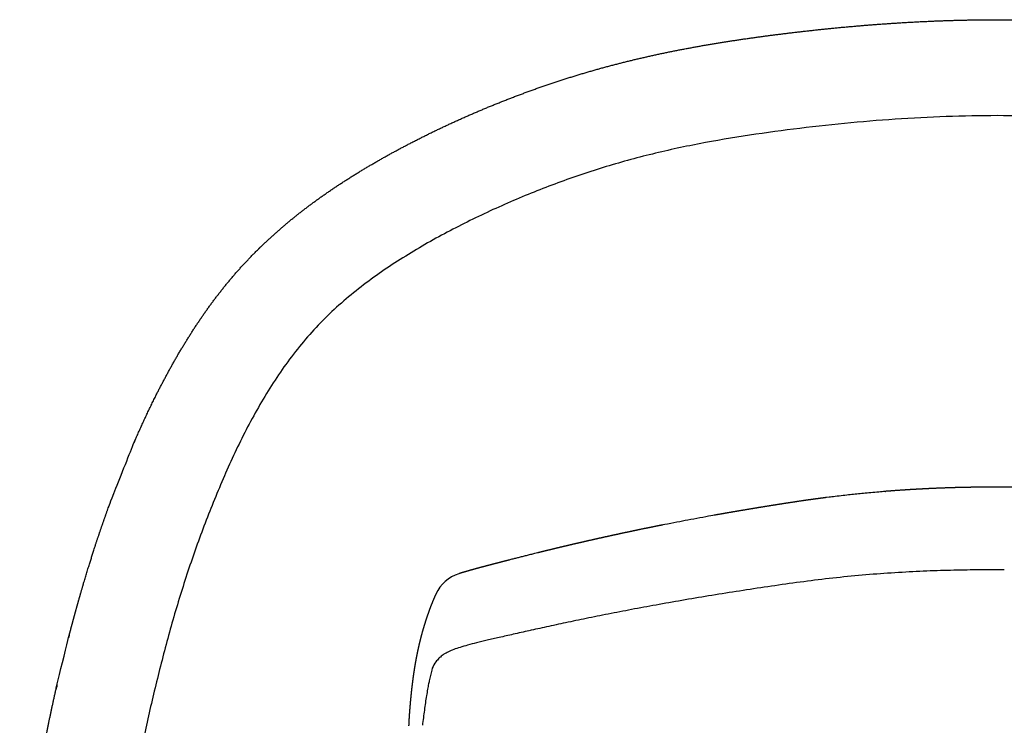
# Model space of a CAD drawing. Units: millimetres. Extents: x -1369 to 5044, y 1385 to 4167.
# Drawn here: x 906 to 1419, y 1898 to 2266 of the extents above; entities that cross this region are included whole.
import ezdxf

# ---------------------------------------------------------------- set-up
doc = ezdxf.new("R2010")
doc.units = ezdxf.units.MM
doc.layers.add('UPDATE', color=255, linetype='Continuous')

msp = doc.modelspace()

# ---------------------------------------------------------------- linework, layer by layer
at = {"layer": 'UPDATE', "color": 0}
for p, q in [((1122.72, 1931.48), (1122.17, 1930.72)), ((1120.54, 1927.15), (1119.23, 1921.61)), ((1118.96, 1920.42), (1118.87, 1919.99))]:
    msp.add_line(p, q, dxfattribs=at)
for centre, radius, start, end in [((1140.76, 1958.3), 20, 107.8463, 154.9705), ((1405.62, 1286.4), 692.84, 95.51621, 96.78197), ((1403.95, 1303.75), 675.41, 94.21994, 95.51621), ((1406.77, 1261.52), 717.73, 92.99036, 94.19694), ((1411.88, 1163.72), 815.67, 91.96789, 92.99036), ((1410.99, 1186.87), 792.5, 90.96352, 91.9606), ((1411.18, 1146.31), 833.06, 89.97882, 90.92988), ((1411.03, 751.71), 1227.66, 89.80759, 89.97882), ((1419.28, 751.71), 1227.66, 90.02118, 90.19241), ((1587.1, -1.73), 1993.73, 98.46153, 98.88853), ((1495.33, 620.59), 1364.68, 97.86107, 98.49515), ((1422.91, 1145.07), 835.22, 96.81488, 97.86107), ((1556.13, 190.91), 1798.62, 99.32464, 99.77406), ((1575.66, 71.67), 1919.44, 98.88969, 99.32328), ((1515.07, 426.81), 1559.17, 100.25891, 100.73748), ((1520.55, 396.5), 1589.97, 99.76856, 100.25883), ((1532.08, 338.93), 1648.68, 101.17979, 101.58628), ((1523.49, 382.45), 1604.32, 100.73757, 101.17988), ((1582.62, 101.89), 1891.05, 102.28379, 102.56638), ((1556.41, 222.42), 1767.71, 101.95528, 102.28485), ((1541.62, 292.37), 1696.21, 101.58581, 101.95596), ((1791.56, -822.7), 2838.95, 102.79252, 102.94369), ((1631.27, -116.78), 2115.07, 102.56404, 102.79252), ((1167.44, 1835.84), 108.05, 105.1634, 107.34), ((1195.45, 1732.15), 215.46, 103.8594, 105.1392), ((1260.36, 1468.3), 487.18, 103.1777, 103.8384), ((1502.22, 433.41), 1549.96, 102.92065, 103.16162), ((1135.93, 1921.31), 16.72, 122.7352, 130.8536), ((1138.6, 1917.15), 21.66, 115.8031, 122.7352), ((1143.92, 1906.25), 33.79, 110.7832, 115.8702), ((1152.64, 1883.3), 58.34, 107.358, 110.794), ((1130.27, 1924.86), 10, 144.1086, 166.7446), ((1134.54, 1922.85), 14.63, 139.4181, 143.8753), ((1134.8, 1922.63), 14.98, 134.7028, 139.4181), ((1134.96, 1922.47), 15.2, 130.9438, 134.7053), ((1210.62, 1900.63), 93.78, 168.0891, 169.797), ((1200.69, 1902.42), 83.69, 166.7446, 167.581), ((1421.52, 1866.22), 307.47, 171.0916, 171.7857), ((1266.59, 1890.56), 150.64, 169.797, 171.1152), ((1558.72, 1846.7), 446.05, 171.8228, 172.3249), ((1802.51, 1813.97), 692.03, 172.33494, 172.66547), ((2309.83, 1748.79), 1203.52, 172.67119, 172.86031)]:
    msp.add_arc(centre, radius, start, end, dxfattribs=at)
for points, weights, knots in [([(936.2, 1962.18), (936.64, 1963.73), (937.51, 1966.8), (939.28, 1972.89), (942.41, 1983.29), (945.25, 1992.13), (947.2, 1997.94), (948.93, 2003.08), (950.72, 2008.2), (952.57, 2013.29), (956.63, 2023.58), (960.7, 2033.88), (964.77, 2044.17), (971.41, 2059.65), (978.86, 2075.04), (987.28, 2089.69), (995.56, 2104.09), (1004.99, 2118.12), (1015.76, 2130.89), (1016.11, 2131.3), (1016.45, 2131.71), (1016.8, 2132.12), (1027.13, 2144.17), (1038.55, 2154.96), (1051.07, 2164.84), (1064.37, 2175.34), (1078.61, 2184.57), (1093.36, 2192.97), (1108.97, 2201.86), (1125.45, 2209.98), (1141.96, 2217.11), (1158.69, 2224.34), (1176.1, 2230.85), (1193.54, 2236.28), (1210.62, 2241.6), (1227.68, 2245.88), (1245.24, 2249.43), (1262.97, 2253.02), (1280.74, 2255.77), (1298.69, 2258.09), (1317.62, 2260.53), (1336.75, 2262.48), (1355.8, 2263.83), (1375.5, 2265.23), (1395.4, 2266.02), (1415.16, 2266.02)], [1, 1, 1, 1, 1, 1, 1, 0.999949111519, 0.999949111519, 1, 1, 1, 1, 1, 1, 1, 1, 1, 1, 0.999995789717, 0.999995789717, 1, 1, 1, 1, 1, 1, 1, 1, 1, 1, 1, 1, 1, 1, 1, 1, 1, 1, 1, 1, 1, 1, 1, 1, 1], [1683.939155, 1683.939155, 1683.939155, 1683.939155, 1688.772387, 1693.524218, 1702.970829, 1721.360369, 1721.360369, 1721.360369, 1737.620053, 1737.620053, 1737.620053, 1738.620053, 1738.620053, 1738.620053, 1790.549149, 1790.549149, 1790.549149, 1841.663269, 1841.663269, 1841.663269, 1843.275598, 1843.275598, 1843.275598, 1891.390124, 1891.390124, 1891.390124, 1942.705321, 1942.705321, 1942.705321, 1997.367648, 1997.367648, 1997.367648, 2052.701006, 2052.701006, 2052.701006, 2106.238238, 2106.238238, 2106.238238, 2160.469612, 2160.469612, 2160.469612, 2217.907875, 2217.907875, 2217.907875, 2277.333992, 2277.333992, 2277.333992, 2277.333992]), ([(1415.16, 2266.02), (1434.91, 2266.02), (1454.81, 2265.23), (1474.51, 2263.83), (1493.56, 2262.48), (1512.69, 2260.53), (1531.62, 2258.09), (1549.57, 2255.77), (1567.35, 2253.02), (1585.07, 2249.43), (1602.64, 2245.88), (1619.69, 2241.6), (1636.78, 2236.28), (1654.21, 2230.85), (1671.63, 2224.34), (1688.36, 2217.11), (1704.87, 2209.98), (1721.34, 2201.86), (1736.95, 2192.97), (1751.7, 2184.57), (1765.94, 2175.34), (1779.24, 2164.84), (1791.77, 2154.96), (1803.19, 2144.17), (1813.51, 2132.12), (1813.86, 2131.71), (1814.21, 2131.3), (1814.55, 2130.89), (1825.33, 2118.12), (1834.75, 2104.09), (1843.03, 2089.69), (1851.46, 2075.04), (1858.9, 2059.65), (1865.54, 2044.17), (1869.61, 2033.88), (1873.68, 2023.58), (1877.75, 2013.29), (1879.6, 2008.2), (1881.39, 2003.08), (1883.11, 1997.94), (1885.06, 1992.13), (1887.9, 1983.29), (1891.03, 1972.89), (1892.8, 1966.8), (1893.68, 1963.73), (1894.12, 1962.18)], [1, 1, 1, 1, 1, 1, 1, 1, 1, 1, 1, 1, 1, 1, 1, 1, 1, 1, 1, 1, 1, 1, 1, 1, 1, 0.999995789717, 0.999995789717, 1, 1, 1, 1, 1, 1, 1, 1, 1, 1, 0.999949111519, 0.999949111519, 1, 1, 1, 1, 1, 1, 1], [2277.333992, 2277.333992, 2277.333992, 2277.333992, 2336.76011, 2336.76011, 2336.76011, 2394.198373, 2394.198373, 2394.198373, 2448.429746, 2448.429746, 2448.429746, 2501.966978, 2501.966978, 2501.966978, 2557.300337, 2557.300337, 2557.300337, 2611.962663, 2611.962663, 2611.962663, 2663.277861, 2663.277861, 2663.277861, 2711.392386, 2711.392386, 2711.392386, 2713.004715, 2713.004715, 2713.004715, 2764.118836, 2764.118836, 2764.118836, 2816.047931, 2816.047931, 2816.047931, 2817.047931, 2817.047931, 2817.047931, 2833.307615, 2833.307615, 2833.307615, 2851.697155, 2861.143766, 2865.895597, 2870.728829, 2870.728829, 2870.728829, 2870.728829]), ([(1415.16, 2022.43), (1413.93, 2022.44), (1412.71, 2022.44), (1411.49, 2022.44), (1407.16, 2022.44), (1402.84, 2022.4), (1398.52, 2022.32), (1394.15, 2022.23), (1389.78, 2022.1), (1385.41, 2021.93), (1380.69, 2021.74), (1375.97, 2021.51), (1371.25, 2021.24), (1366.29, 2020.95), (1361.33, 2020.61), (1356.38, 2020.21), (1351.36, 2019.75), (1346.35, 2019.29), (1341.34, 2018.82), (1336.33, 2018.24), (1331.32, 2017.66), (1326.31, 2017.07), (1321.33, 2016.44), (1316.35, 2015.74), (1311.38, 2015), (1306.46, 2014.27), (1301.54, 2013.5), (1296.62, 2012.71), (1291.78, 2011.94), (1286.95, 2011.14), (1282.12, 2010.32), (1277.39, 2009.52), (1272.67, 2008.7), (1267.96, 2007.86), (1263.38, 2007.02), (1258.8, 2006.18), (1254.22, 2005.34), (1249.81, 2004.49), (1245.4, 2003.64), (1240.98, 2002.79), (1236.76, 2001.96), (1232.54, 2001.1), (1228.33, 2000.23), (1224.31, 1999.39), (1220.31, 1998.54), (1216.3, 1997.67), (1212.52, 1996.85), (1208.74, 1996.02), (1204.96, 1995.16), (1201.42, 1994.36), (1197.88, 1993.55), (1194.34, 1992.73), (1191.06, 1991.96), (1187.78, 1991.18), (1184.51, 1990.39), (1181.5, 1989.67), (1178.49, 1988.94), (1175.49, 1988.2), (1172.78, 1987.52), (1170.07, 1986.84), (1167.36, 1986.16), (1164.95, 1985.55), (1162.54, 1984.93), (1160.14, 1984.32), (1158.05, 1983.78), (1155.96, 1983.24), (1153.88, 1982.7), (1152.09, 1982.23), (1150.31, 1981.76), (1148.52, 1981.29), (1147.02, 1980.88), (1145.51, 1980.48), (1144.01, 1980.07), (1142.76, 1979.73), (1141.52, 1979.38), (1140.27, 1979.03), (1139.26, 1978.74), (1138.25, 1978.45), (1137.25, 1978.15), (1136.44, 1977.91), (1135.63, 1977.66), (1134.83, 1977.4), (1134.77, 1977.38), (1134.7, 1977.36), (1134.63, 1977.34)], [0.999984422151, 0.999987731915, 0.999992924531, 1, 0.999966714696, 0.999966714696, 1, 0.999967886499, 0.999967886499, 1, 0.999971268491, 0.999971268491, 1, 0.999959634954, 0.999959634954, 1, 1, 1, 1, 1, 1, 1, 1, 1, 1, 1, 1, 1, 0.999993840513, 0.999993840513, 1, 0.999993640592, 0.999993640592, 1, 1, 1, 1, 1, 1, 1, 0.999992419483, 0.999992419483, 1, 0.999993444209, 0.999993444209, 1, 0.999994379201, 0.999994379201, 1, 0.999995247269, 0.999995247269, 1, 0.999996073268, 0.999996073268, 1, 0.999996883329, 0.999996883329, 1, 1, 1, 1, 1, 1, 1, 0.999998752189, 0.999998752189, 1, 0.999997841048, 0.999997841048, 1, 0.999996151669, 0.999996151669, 1, 0.999993177172, 0.999993177172, 1, 0.999985705664, 0.999985705664, 1, 0.999968915247, 0.999968915247, 1, 0.99999247317, 0.999985717621, 0.999979733353], [977.069522, 977.069522, 977.069522, 977.069522, 980.738395, 980.738395, 980.738395, 993.708818, 993.708818, 993.708818, 1006.822249, 1006.822249, 1006.822249, 1020.998446, 1020.998446, 1020.998446, 1035.909953, 1035.909953, 1035.909953, 1036.909953, 1036.909953, 1036.909953, 1037.909953, 1037.909953, 1037.909953, 1052.988121, 1052.988121, 1052.988121, 1067.923112, 1067.923112, 1067.923112, 1082.618929, 1082.618929, 1082.618929, 1096.991775, 1096.991775, 1096.991775, 1097.991775, 1097.991775, 1097.991775, 1098.991775, 1098.991775, 1098.991775, 1111.906291, 1111.906291, 1111.906291, 1124.198792, 1124.198792, 1124.198792, 1135.817054, 1135.817054, 1135.817054, 1146.708199, 1146.708199, 1146.708199, 1156.818863, 1156.818863, 1156.818863, 1166.095422, 1166.095422, 1166.095422, 1167.095422, 1167.095422, 1167.095422, 1168.095422, 1168.095422, 1168.095422, 1174.565011, 1174.565011, 1174.565011, 1180.10402, 1180.10402, 1180.10402, 1184.778332, 1184.778332, 1184.778332, 1188.654901, 1188.654901, 1188.654901, 1191.807537, 1191.807537, 1191.807537, 1194.33416, 1194.33416, 1194.33416, 1194.541684, 1194.541684, 1194.541684, 1194.541684]), ([(1695.68, 1977.34), (1695.61, 1977.36), (1695.55, 1977.38), (1695.48, 1977.4), (1694.68, 1977.66), (1693.87, 1977.91), (1693.07, 1978.15), (1692.06, 1978.45), (1691.05, 1978.74), (1690.04, 1979.03), (1688.8, 1979.38), (1687.55, 1979.73), (1686.31, 1980.07), (1684.8, 1980.48), (1683.3, 1980.88), (1681.79, 1981.29), (1680.01, 1981.76), (1678.22, 1982.23), (1676.44, 1982.7), (1674.35, 1983.24), (1672.26, 1983.78), (1670.17, 1984.32), (1667.77, 1984.93), (1665.36, 1985.55), (1662.96, 1986.16), (1660.25, 1986.84), (1657.53, 1987.52), (1654.82, 1988.2), (1651.82, 1988.94), (1648.82, 1989.67), (1645.81, 1990.39), (1642.53, 1991.18), (1639.25, 1991.96), (1635.97, 1992.73), (1632.44, 1993.55), (1628.9, 1994.36), (1625.36, 1995.16), (1621.58, 1996.02), (1617.8, 1996.85), (1614.01, 1997.67), (1610.01, 1998.54), (1606, 1999.39), (1601.99, 2000.23), (1597.77, 2001.1), (1593.55, 2001.96), (1589.33, 2002.79), (1584.92, 2003.64), (1580.51, 2004.49), (1576.09, 2005.34), (1571.51, 2006.18), (1566.94, 2007.02), (1562.36, 2007.86), (1557.64, 2008.7), (1552.92, 2009.52), (1548.2, 2010.32), (1543.37, 2011.14), (1538.53, 2011.94), (1533.7, 2012.71), (1528.78, 2013.5), (1523.86, 2014.27), (1518.94, 2015), (1513.97, 2015.74), (1508.99, 2016.44), (1504.01, 2017.07), (1499, 2017.66), (1493.99, 2018.24), (1488.98, 2018.82), (1483.96, 2019.29), (1478.95, 2019.75), (1473.94, 2020.21), (1468.98, 2020.61), (1464.02, 2020.95), (1459.06, 2021.24), (1454.34, 2021.51), (1449.62, 2021.74), (1444.9, 2021.93), (1440.53, 2022.1), (1436.17, 2022.23), (1431.8, 2022.32), (1427.47, 2022.4), (1423.15, 2022.44), (1418.83, 2022.44), (1417.6, 2022.44), (1416.38, 2022.44), (1415.16, 2022.43)], [0.999979733353, 0.999985717621, 0.99999247317, 1, 0.999968915247, 0.999968915247, 1, 0.999985705664, 0.999985705664, 1, 0.999993177172, 0.999993177172, 1, 0.999996151669, 0.999996151669, 1, 0.999997841048, 0.999997841048, 1, 0.999998752189, 0.999998752189, 1, 1, 1, 1, 1, 1, 1, 0.999996883329, 0.999996883329, 1, 0.999996073268, 0.999996073268, 1, 0.999995247269, 0.999995247269, 1, 0.999994379201, 0.999994379201, 1, 0.999993444209, 0.999993444209, 1, 0.999992419483, 0.999992419483, 1, 1, 1, 1, 1, 1, 1, 0.999993640592, 0.999993640592, 1, 0.999993840513, 0.999993840513, 1, 1, 1, 1, 1, 1, 1, 1, 1, 1, 1, 1, 1, 0.999959634954, 0.999959634954, 1, 0.999971268491, 0.999971268491, 1, 0.999967886499, 0.999967886499, 1, 0.999966714696, 0.999966714696, 1, 0.999992924531, 0.999987731915, 0.999984422151], [759.597361, 759.597361, 759.597361, 759.597361, 759.804885, 759.804885, 759.804885, 762.331507, 762.331507, 762.331507, 765.484143, 765.484143, 765.484143, 769.360712, 769.360712, 769.360712, 774.035024, 774.035024, 774.035024, 779.574033, 779.574033, 779.574033, 786.043623, 786.043623, 786.043623, 787.043623, 787.043623, 787.043623, 788.043623, 788.043623, 788.043623, 797.320182, 797.320182, 797.320182, 807.430845, 807.430845, 807.430845, 818.32199, 818.32199, 818.32199, 829.940252, 829.940252, 829.940252, 842.232753, 842.232753, 842.232753, 855.147269, 855.147269, 855.147269, 856.147269, 856.147269, 856.147269, 857.147269, 857.147269, 857.147269, 871.520115, 871.520115, 871.520115, 886.215932, 886.215932, 886.215932, 901.150923, 901.150923, 901.150923, 916.229091, 916.229091, 916.229091, 917.229091, 917.229091, 917.229091, 918.229091, 918.229091, 918.229091, 933.140598, 933.140598, 933.140598, 947.316795, 947.316795, 947.316795, 960.430226, 960.430226, 960.430226, 973.400649, 973.400649, 973.400649, 977.069522, 977.069522, 977.069522, 977.069522]), ([(1122.64, 1966.76), (1122.57, 1966.61), (1122.5, 1966.46), (1122.43, 1966.3), (1122.34, 1966.12), (1122.26, 1965.93), (1122.17, 1965.74), (1121.9, 1965.11), (1121.63, 1964.47), (1121.35, 1963.84), (1120.93, 1962.79), (1120.51, 1961.74), (1120.09, 1960.69), (1120.08, 1960.66), (1120.06, 1960.63), (1120.05, 1960.6), (1119.54, 1959.26), (1119.04, 1957.92), (1118.57, 1956.57), (1118.56, 1956.53), (1118.55, 1956.5), (1118.53, 1956.47), (1118.07, 1955.15), (1117.63, 1953.83), (1117.21, 1952.5), (1117.07, 1952.07), (1116.93, 1951.64), (1116.8, 1951.21), (1116.53, 1950.31), (1116.26, 1949.42), (1116, 1948.53), (1115.63, 1947.19), (1115.26, 1945.85), (1114.89, 1944.5), (1114.86, 1944.39), (1114.83, 1944.27), (1114.8, 1944.15), (1114.47, 1942.89), (1114.16, 1941.62), (1113.86, 1940.36), (1113.53, 1938.93), (1113.21, 1937.5), (1112.92, 1936.06), (1112.81, 1935.52), (1112.7, 1934.97), (1112.59, 1934.43), (1112.4, 1933.48), (1112.23, 1932.54), (1112.06, 1931.6), (1111.78, 1930.05), (1111.52, 1928.5), (1111.28, 1926.95), (1111.04, 1925.39), (1110.82, 1923.83), (1110.61, 1922.27), (1110.56, 1921.85), (1110.5, 1921.44), (1110.45, 1921.02), (1110.31, 1919.9), (1110.17, 1918.79), (1110.05, 1917.67), (1109.87, 1916.16), (1109.71, 1914.64), (1109.56, 1913.12), (1109.42, 1911.64), (1109.28, 1910.16), (1109.16, 1908.68), (1109.04, 1907.25), (1108.92, 1905.81), (1108.82, 1904.38), (1108.81, 1904.14), (1108.79, 1903.91), (1108.77, 1903.68), (1108.7, 1902.54), (1108.63, 1901.39), (1108.56, 1900.25), (1108.53, 1899.56), (1108.5, 1898.87), (1108.47, 1898.17)], [1, 1, 1, 1, 0.999996369035, 0.999996369035, 1, 1, 1, 1, 1, 1, 1, 1, 1, 1, 0.999923429431, 0.999923429431, 1, 1, 1, 1, 0.99993711471, 0.99993711471, 1, 0.999993485046, 0.999993485046, 1, 1, 1, 1, 1, 1, 1, 1, 1, 1, 0.99995166254, 0.99995166254, 1, 0.999943781249, 0.999943781249, 1, 0.999992509073, 0.999992509073, 1, 0.999978952953, 0.999978952953, 1, 0.999948897734, 0.999948897734, 1, 0.999960205275, 0.999960205275, 1, 0.999997745226, 0.999997745226, 1, 0.999986549231, 0.999986549231, 1, 0.999980256551, 0.999980256551, 1, 0.999983863405, 0.999983863405, 1, 0.999983800965, 0.999983800965, 1, 1, 1, 1, 1, 1, 1, 1, 1, 1], [1210.991114, 1210.991114, 1210.991114, 1210.991114, 1211.22976, 1211.22976, 1211.22976, 1211.846067, 1211.846067, 1211.846067, 1212.846067, 1212.846067, 1212.846067, 1213.846067, 1213.846067, 1213.846067, 1214.044621, 1214.044621, 1214.044621, 1218.339865, 1218.339865, 1218.339865, 1218.607905, 1218.607905, 1218.607905, 1222.791472, 1222.791472, 1222.791472, 1224.149014, 1224.149014, 1224.149014, 1225.149014, 1225.149014, 1225.149014, 1226.149014, 1226.149014, 1226.149014, 1227.149014, 1227.149014, 1227.149014, 1231.056134, 1231.056134, 1231.056134, 1235.453891, 1235.453891, 1235.453891, 1237.121943, 1237.121943, 1237.121943, 1240.00145, 1240.00145, 1240.00145, 1244.711364, 1244.711364, 1244.711364, 1249.43735, 1249.43735, 1249.43735, 1250.704317, 1250.704317, 1250.704317, 1254.070623, 1254.070623, 1254.070623, 1258.64772, 1258.64772, 1258.64772, 1263.109103, 1263.109103, 1263.109103, 1267.424558, 1267.424558, 1267.424558, 1268.12619, 1268.12619, 1268.12619, 1269.12619, 1269.12619, 1269.12619, 1269.654551, 1269.654551, 1269.654551, 1269.654551]), ([(905.84, 1751.53), (905.83, 1752.94), (905.82, 1754.35), (905.82, 1755.76), (905.82, 1756.3), (905.82, 1756.84), (905.82, 1757.37), (905.82, 1757.72), (905.82, 1758.07), (905.82, 1758.43), (905.82, 1759.17), (905.82, 1759.91), (905.82, 1760.65), (905.84, 1764.44), (905.88, 1768.23), (905.96, 1772.01), (906.01, 1774.12), (906.06, 1776.25), (906.19, 1780.39), (906.26, 1782.65), (906.57, 1790.12), (906.82, 1794.88), (907.14, 1799.78), (907.29, 1802.08), (907.48, 1804.68), (907.89, 1809.94), (908.11, 1812.61), (908.9, 1821.23), (909.48, 1826.82), (910.13, 1832.44), (910.83, 1838.42), (911.6, 1844.4), (913.32, 1856.64), (914.29, 1862.96), (915.33, 1869.26), (915.35, 1869.36), (915.37, 1869.47), (915.39, 1869.57), (916.46, 1876.01), (917.62, 1882.49), (920.17, 1895.81), (921.56, 1902.64), (923.05, 1909.48), (923.81, 1912.99), (924.59, 1916.5), (925.4, 1920), (927.31, 1927.82), (929.23, 1935.65), (931.14, 1943.48), (931.94, 1946.54), (932.75, 1949.6), (933.57, 1952.65), (934.43, 1955.83), (935.31, 1959.01), (936.2, 1962.18)], [1, 0.999997423776, 0.999997423776, 1, 1, 1, 1, 1, 1, 1, 0.999999186102, 0.999999186102, 1, 0.999976530578, 0.999976530578, 1, 1, 1, 1, 1, 1, 1, 1, 1, 1, 1, 1, 1, 1, 1, 1, 1, 1, 1, 1, 1, 1, 1, 1, 1, 1, 1, 1, 0.999987186391, 0.999987186391, 1, 1, 1, 1, 0.999991051182, 0.999991051182, 1, 0.999990797323, 0.999990797323, 1], [1480.521405, 1480.521405, 1480.521405, 1480.521405, 1484.752436, 1484.752436, 1484.752436, 1485.752436, 1485.752436, 1485.752436, 1486.821383, 1486.821383, 1486.821383, 1489.041357, 1489.041357, 1489.041357, 1500.409169, 1500.409169, 1500.409169, 1508.354311, 1508.354311, 1515.861337, 1515.861337, 1530.781265, 1530.781265, 1530.781265, 1541.404079, 1541.404079, 1550.233299, 1550.233299, 1567.063326, 1567.063326, 1567.063326, 1587.130754, 1587.130754, 1608.260002, 1608.260002, 1608.260002, 1608.602838, 1608.602838, 1608.602838, 1630.174936, 1630.174936, 1652.794153, 1652.794153, 1652.794153, 1663.566541, 1663.566541, 1663.566541, 1664.566541, 1664.566541, 1664.566541, 1674.057746, 1674.057746, 1674.057746, 1683.939155, 1683.939155, 1683.939155, 1683.939155])]:
    msp.add_rational_spline(points, weights, degree=3, knots=knots, dxfattribs=at)
for points in [[(1415.16, 2216.02), (1406.29, 2216.02), (1388.56, 2215.68), (1362, 2214.28), (1335.49, 2212.07), (1309.06, 2209.12), (1282.71, 2205.49), (1256.51, 2200.92), (1230.55, 2195.08), (1204.97, 2187.74), (1179.89, 2178.87), (1155.33, 2168.64), (1131.38, 2157.06), (1108.16, 2144.06), (1086.02, 2129.27), (1065.63, 2112.1), (1047.96, 2092.13), (1033.21, 2069.95), (1020.52, 2046.55), (1009.67, 2022.26), (999.88, 1997.52), (991.25, 1972.36), (983.65, 1946.87), (977.06, 1921.1), (970.94, 1895.22), (965.89, 1869.1), (961.7, 1842.83), (958.5, 1816.43), (956.43, 1789.91), (955.65, 1741.87), (955.99, 1715.28), (958.36, 1688.74), (961.51, 1662.46), (971.74, 1636.67), (995.88, 1623.22), (1020.82, 1614.55), (1046.67, 1607.89), (1071.09, 1597.1), (1085.53, 1586.63), (1092.2, 1580.8)], [(1738.11, 1580.8), (1744.78, 1586.63), (1759.23, 1597.1), (1783.65, 1607.89), (1809.49, 1614.55), (1834.44, 1623.22), (1858.57, 1636.67), (1868.8, 1662.46), (1871.96, 1688.74), (1874.32, 1715.28), (1874.66, 1741.87), (1873.89, 1789.91), (1871.81, 1816.43), (1868.61, 1842.83), (1864.43, 1869.1), (1859.38, 1895.22), (1853.26, 1921.1), (1846.66, 1946.87), (1839.06, 1972.36), (1830.44, 1997.52), (1820.65, 2022.26), (1809.79, 2046.55), (1797.1, 2069.95), (1782.36, 2092.13), (1764.68, 2112.1), (1744.29, 2129.27), (1722.16, 2144.06), (1698.94, 2157.06), (1674.98, 2168.64), (1650.42, 2178.87), (1625.34, 2187.74), (1599.76, 2195.08), (1573.81, 2200.92), (1547.6, 2205.49), (1521.25, 2209.12), (1494.82, 2212.07), (1468.31, 2214.28), (1441.75, 2215.68), (1424.02, 2216.02), (1415.16, 2216.02)]]:
    msp.add_open_spline(points, degree=3, dxfattribs=at)

doc.saveas('drawing.dxf')
